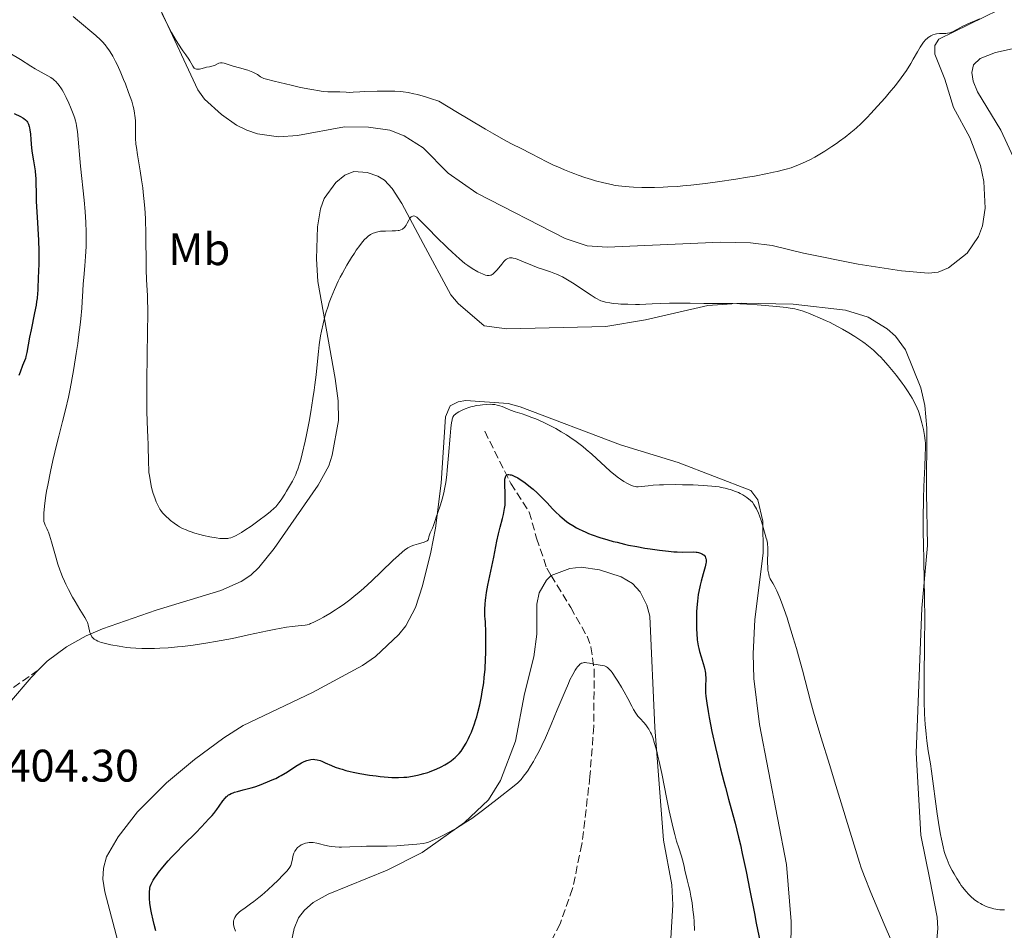
# Model space of a CAD drawing. Units: metres. Extents: x 625748 to 629234, y 4660157 to 4662532.
# Drawn here: x 628875 to 629092, y 4661974 to 4662174 of the extents above; entities that cross this region are included whole.
import ezdxf
from ezdxf.enums import TextEntityAlignment as Align

# ---------------------------------------------------------------- set-up
doc = ezdxf.new("R2010")
doc.units = ezdxf.units.M
doc.header["$MEASUREMENT"] = 0
doc.linetypes.add('DGN Style 3', pattern=[2.435891, 1.739922, -0.695969])
for name, color, linetype, lineweight in [('Barranco lineal', 142, 'DGN Style 3', 13), ('Cota de punto acotado terreno', 7, 'Continuous', 0), ('Curva de nivel directora', 30, 'Continuous', 30), ('Curva de nivel intermedia', 30, 'Continuous', 0), ('Etiqueta de uso rústico', 92, 'Continuous', 0), ('Línea de cambio de uso (parcela vista)', 92, 'Continuous', 0), ('Senda', 7, 'DGN Style 3', 0)]:
    doc.layers.add(name, color=color, linetype=linetype, lineweight=lineweight)
doc.styles.add('Style-Arial', font='arial.ttf')

msp = doc.modelspace()

# ---------------------------------------------------------------- linework, layer by layer
at = {"layer": 'Barranco lineal', "color": 142, "linetype": 'DGN Style 3', "lineweight": 13}
for points in [[(628977.63, 4662083.66, 402.44), (628983.33, 4662072.18, 399.51), (628987.39, 4662065.91, 398.68), (628989.03, 4662060.13, 397.56), (628991.24, 4662053.54, 396.84), (628992.21, 4662051.96, 396.78)], [(628992.21, 4662051.96, 396.78), (628996.53, 4662044.92, 396.49), (629000.11, 4662038.61, 395.7), (629000.97, 4662036.25, 395.44), (629001.67, 4662031.31, 394.9), (629001.6, 4662018.82, 393.99), (629000.75, 4662007.75, 393.1), (628998.97, 4661992.88, 391.69), (628996.93, 4661983.13, 390.69), (628994.18, 4661975.38, 390.12), (628988.94, 4661965.21, 389.55)]]:
    msp.add_polyline3d(points, dxfattribs=at)
at = {"layer": 'Curva de nivel directora', "color": 30, "linetype": 'Continuous', "lineweight": 30, "elevation": 400, "flags": 128}
for points in [[(628874.14, 4662153.54), (628875.5, 4662152.86), (628876.05, 4662152.56), (628876.27, 4662152.41), (628876.64, 4662152.12), (628876.91, 4662151.82), (628877.05, 4662151.62), (628877.27, 4662151.18), (628877.44, 4662150.68), (628877.51, 4662150.39), (628877.61, 4662149.9), (628877.72, 4662148.98), (628877.83, 4662147.8), (628877.99, 4662145.88), (628878.12, 4662144.82), (628878.38, 4662143.13), (628878.73, 4662140.88), (628878.85, 4662139.83), (628878.89, 4662139.33), (628878.93, 4662138.34), (628878.96, 4662135.89), (628879.01, 4662134.16), (628879.19, 4662130.76), (628879.47, 4662125.64), (628879.56, 4662123.28), (628879.58, 4662122.24), (628879.56, 4662120.42), (628879.51, 4662118.93), (628879.42, 4662117.33), (628879.39, 4662116.67), (628879.37, 4662115.79), (628879.34, 4662114.63), (628879.3, 4662113.99), (628879.18, 4662112.86), (628879.08, 4662112.18), (628878.95, 4662111.41), (628878.62, 4662109.67), (628877.86, 4662105.97), (628877.54, 4662104.32), (628876.96, 4662100.99), (628876.74, 4662100.1), (628876.6, 4662099.64), (628876.42, 4662099.15), (628876.01, 4662098.1), (628875.43, 4662096.63), (628875.17, 4662095.89)], [(628970.2, 4662011.23), (628970.78, 4662011.68), (628971.13, 4662011.98), (628971.77, 4662012.61), (628971.99, 4662012.86), (628972.4, 4662013.36), (628972.79, 4662013.9), (628973.04, 4662014.28), (628973.53, 4662015.12), (628974.04, 4662016.09), (628974.3, 4662016.63), (628974.7, 4662017.54), (628975.1, 4662018.58), (628975.31, 4662019.16), (628975.67, 4662020.28), (628975.85, 4662020.89), (628976.12, 4662021.87), (628976.52, 4662023.52), (628976.9, 4662025.38), (628977.08, 4662026.4), (628977.38, 4662028.39), (628977.51, 4662029.51), (628977.68, 4662031.4), (628977.8, 4662033.61), (628977.84, 4662034.85), (628977.86, 4662037.67), (628977.84, 4662039.26), (628977.78, 4662041.89), (628977.73, 4662042.31), (628977.66, 4662043.14), (628977.64, 4662043.98), (628977.64, 4662044.55), (628977.7, 4662045.67), (628977.78, 4662046.52), (628977.84, 4662047.08), (628978, 4662048.19), (628978.3, 4662049.82), (628978.96, 4662052.91), (628979.6, 4662055.99), (628980.3, 4662059.52), (628980.66, 4662061.1), (628981.04, 4662062.59), (628981.53, 4662064.47), (628981.74, 4662065.38), (628981.92, 4662066.28), (628981.99, 4662066.72), (628982.08, 4662067.39), (628982.12, 4662068.06), (628982.14, 4662068.5), (628982.14, 4662069.37), (628982.11, 4662070.21), (628982.04, 4662071.71), (628982.02, 4662072.63), (628982.05, 4662073.12), (628982.08, 4662073.33), (628982.15, 4662073.59), (628982.29, 4662073.86), (628982.37, 4662073.96), (628982.58, 4662074.1), (628982.76, 4662074.14), (628982.88, 4662074.15), (628983.18, 4662074.12), (628983.46, 4662074.05), (628983.66, 4662073.98), (628984.11, 4662073.79), (628984.86, 4662073.4), (628985.4, 4662073.07), (628985.77, 4662072.83), (628986.53, 4662072.3), (628987.69, 4662071.4), (628988.27, 4662070.91), (628989.14, 4662070.12), (628990.02, 4662069.28), (628990.45, 4662068.83), (628991.33, 4662067.9), (628992.52, 4662066.62), (628993.14, 4662065.98), (628994.12, 4662065.05), (628994.64, 4662064.6), (628995.62, 4662063.84), (628996.14, 4662063.47), (628996.95, 4662062.95), (628997.81, 4662062.46), (628998.26, 4662062.22), (628999.19, 4662061.76), (628999.68, 4662061.54), (629000.45, 4662061.21), (629001.24, 4662060.9), (629002.92, 4662060.32), (629004.68, 4662059.79), (629005.89, 4662059.46), (629006.7, 4662059.25), (629008.34, 4662058.86), (629009.26, 4662058.66), (629011.08, 4662058.3), (629012.84, 4662057.98), (629013.96, 4662057.8), (629016.04, 4662057.51), (629018.05, 4662057.29), (629019.21, 4662057.19), (629019.92, 4662057.15)], [(629019.92, 4662057.15), (629021.18, 4662057.12), (629023.46, 4662057.13), (629024.07, 4662057.09), (629024.34, 4662057.06), (629024.6, 4662057.01), (629025.08, 4662056.87), (629025.48, 4662056.68), (629025.7, 4662056.52), (629025.83, 4662056.41), (629026.05, 4662056.16), (629026.19, 4662055.87), (629026.24, 4662055.71), (629026.28, 4662055.43), (629026.27, 4662054.92), (629026.22, 4662054.6), (629026.06, 4662053.84), (629025.65, 4662052.34), (629025.21, 4662050.71), (629024.99, 4662049.83), (629024.69, 4662048.46), (629024.57, 4662047.76), (629024.38, 4662046.35), (629024.25, 4662044.92), (629024.2, 4662043.96), (629024.15, 4662042.05), (629024.17, 4662040.15), (629024.22, 4662039.21), (629024.34, 4662037.84), (629024.47, 4662036.95), (629024.54, 4662036.52), (629024.67, 4662035.88), (629024.83, 4662035.26), (629025.18, 4662034.07), (629025.66, 4662032.6), (629025.87, 4662031.9), (629026.03, 4662031.23), (629026.09, 4662030.9), (629026.16, 4662030.42), (629026.18, 4662030.11), (629026.2, 4662029.47), (629026.16, 4662027.4), (629026.19, 4662026.16), (629026.24, 4662025.46), (629026.42, 4662023.89), (629026.71, 4662022.08), (629026.96, 4662020.73), (629027.58, 4662017.68), (629028.35, 4662014.17), (629028.78, 4662012.31), (629029.46, 4662009.47), (629030.16, 4662006.68), (629030.52, 4662005.34), (629031.22, 4662002.76), (629032.18, 4661999.33), (629032.67, 4661997.5), (629033.44, 4661994.44), (629033.84, 4661992.73), (629034.25, 4661990.87), (629035.09, 4661986.86), (629035.91, 4661982.74), (629036.9, 4661977.66), (629037.32, 4661975.52), (629038.44, 4661970)], [(628905.33, 4661973.86), (628904.94, 4661975.27), (628904.72, 4661976.16), (628904.36, 4661977.77), (628904.21, 4661978.56), (628904, 4661979.9), (628903.9, 4661980.97), (628903.88, 4661981.56), (628903.91, 4661982.5), (628903.96, 4661983.01), (628904, 4661983.25), (628904.08, 4661983.58), (628904.27, 4661984.09), (628904.4, 4661984.37), (628904.74, 4661984.98), (628905.16, 4661985.65), (628905.42, 4661986.04), (628905.89, 4661986.69), (628906.8, 4661987.84), (628908.02, 4661989.23), (628908.76, 4661990.03), (628909.6, 4661990.9), (628911.46, 4661992.79), (628914.09, 4661995.42), (628915.34, 4661996.69), (628916.98, 4661998.44), (628917.65, 4661999.2), (628918.04, 4661999.67), (628918.71, 4662000.51), (628919.24, 4662001.24), (628920.05, 4662002.39), (628920.54, 4662003.02), (628920.79, 4662003.28), (628920.95, 4662003.44), (628921.3, 4662003.71), (628921.49, 4662003.82), (628921.87, 4662004.03), (628922.29, 4662004.21), (628922.59, 4662004.31), (628923.24, 4662004.51), (628924.5, 4662004.84), (628926.27, 4662005.29), (628927.08, 4662005.53), (628928.12, 4662005.9), (628929.82, 4662006.63), (628930.39, 4662006.85), (628931.22, 4662007.18), (628931.67, 4662007.37), (628932.43, 4662007.74), (628932.84, 4662007.97), (628934.22, 4662008.81), (628936.11, 4662010.03), (628936.94, 4662010.54), (628937.3, 4662010.75), (628937.93, 4662011.07), (628938.46, 4662011.29), (628938.77, 4662011.38), (628939.35, 4662011.5), (628939.94, 4662011.55), (628940.26, 4662011.54), (628940.79, 4662011.47), (628941.41, 4662011.29), (628941.76, 4662011.16), (628942.56, 4662010.8), (628943.92, 4662010.19), (628944.76, 4662009.86), (628945.71, 4662009.51), (628946.24, 4662009.35), (628947.1, 4662009.1), (628948.05, 4662008.86), (628948.71, 4662008.71), (628950.12, 4662008.44), (628952.29, 4662008.08), (628953.73, 4662007.89), (628954.65, 4662007.78), (628956.35, 4662007.63), (628957.19, 4662007.58), (628958.63, 4662007.55), (628959.82, 4662007.6), (628960.51, 4662007.66), (628961.72, 4662007.84), (628962.86, 4662008.06), (628963.41, 4662008.19), (628964.24, 4662008.41), (628965.07, 4662008.66), (628965.49, 4662008.81), (628966.35, 4662009.14), (628966.92, 4662009.39), (628968.05, 4662009.92), (628968.84, 4662010.35), (628969.21, 4662010.56), (628969.56, 4662010.78), (628970.2, 4662011.23)]]:
    msp.add_lwpolyline(points, dxfattribs=at)
at = {"layer": 'Curva de nivel intermedia', "color": 30, "linetype": 'Continuous', "lineweight": 0, "flags": 128}
for points, elevation in [([(628887.15, 4662174.84), (628888.04, 4662174.02), (628892.1, 4662170.62), (628893.1, 4662169.72), (628893.54, 4662169.29), (628894.14, 4662168.63), (628894.7, 4662167.9), (628894.98, 4662167.5), (628895.27, 4662167.06), (628895.85, 4662166.08), (628896.43, 4662164.97), (628896.83, 4662164.16), (628897.63, 4662162.42), (628898.22, 4662161.01), (628898.61, 4662160.04), (628899.32, 4662158.14), (628899.98, 4662156.19), (628900.3, 4662155.08), (628900.43, 4662154.57), (628900.62, 4662153.62), (628900.71, 4662153.02), (628900.75, 4662152.62), (628900.8, 4662151.82), (628900.8, 4662150.37), (628900.8, 4662148.91), (628900.82, 4662148.1), (628900.92, 4662146.76), (628901.01, 4662146.03), (628901.25, 4662144.44), (628901.86, 4662140.88), (628902.16, 4662138.94), (628902.41, 4662137.16), (628902.52, 4662136.24), (628902.67, 4662134.84), (628902.85, 4662132.67), (628902.99, 4662130.42), (628903.04, 4662129.25), (628903.08, 4662128.07), (628903.12, 4662125.68), (628903.16, 4662121.17), (628903.18, 4662119.25), (628903.25, 4662116.95), (628903.44, 4662113.52), (628903.49, 4662111.97), (628903.5, 4662111.04), (628903.5, 4662109.32), (628903.46, 4662105.68), (628903.3, 4662094.8), (628903.28, 4662091.2), (628903.29, 4662089.58), (628903.31, 4662088.15), (628903.37, 4662085.75), (628903.54, 4662082.27), (628903.6, 4662080.86), (628903.65, 4662076.68), (628903.72, 4662075.3), (628903.78, 4662074.61), (628903.87, 4662073.93)], 410), ([(628906.6, 4662175.52), (628908.75, 4662171.35), (628909.56, 4662169.94)], 415), ([(629028.83, 4662138.48), (629032.82, 4662139.08), (629035.36, 4662139.5), (629036.95, 4662139.77), (629039.79, 4662140.31), (629041.13, 4662140.59), (629041.93, 4662140.77), (629043.32, 4662141.11), (629043.93, 4662141.28), (629044.99, 4662141.59), (629045.9, 4662141.91), (629046.44, 4662142.12), (629047.45, 4662142.56), (629049.11, 4662143.35), (629050.21, 4662143.93), (629050.94, 4662144.34), (629052.37, 4662145.2), (629053.95, 4662146.23), (629054.97, 4662146.93), (629055.62, 4662147.4), (629056.85, 4662148.32), (629058.1, 4662149.31), (629058.86, 4662149.95), (629059.35, 4662150.37), (629060.28, 4662151.23), (629061.21, 4662152.13), (629061.7, 4662152.63), (629062.51, 4662153.49), (629063.99, 4662155.12), (629065.64, 4662156.99), (629066.54, 4662158.04), (629067.9, 4662159.69), (629069.19, 4662161.36), (629069.78, 4662162.18), (629070.33, 4662162.98), (629071.28, 4662164.49), (629071.83, 4662165.42), (629072.76, 4662167.08), (629073.35, 4662168.09), (629073.62, 4662168.52), (629074.12, 4662169.22), (629074.59, 4662169.75), (629074.9, 4662170.03), (629075.09, 4662170.19), (629075.49, 4662170.45), (629075.71, 4662170.58), (629076.16, 4662170.79), (629076.63, 4662170.94), (629076.94, 4662171.02), (629077.59, 4662171.1), (629078.34, 4662171.12), (629079.02, 4662171.12), (629079.36, 4662171.15), (629079.86, 4662171.24), (629080.11, 4662171.32), (629080.62, 4662171.55), (629082.74, 4662172.68), (629084.38, 4662173.46), (629085.6, 4662173.99), (629086.42, 4662174.33)], 415), ([(628909.56, 4662169.94), (628910.13, 4662169), (628911.22, 4662167.32), (628911.89, 4662166.38), (628912.55, 4662165.46), (628912.8, 4662165.08), (628913.09, 4662164.55), (628913.41, 4662163.93), (628913.58, 4662163.68), (628913.75, 4662163.5), (628913.84, 4662163.42), (628914, 4662163.34), (628914.25, 4662163.25), (628914.54, 4662163.22), (628914.7, 4662163.23), (628914.86, 4662163.25), (628915.22, 4662163.33), (628916, 4662163.57), (628916.42, 4662163.68), (628917.06, 4662163.8), (628917.87, 4662163.96), (628918.23, 4662164.08), (628919.15, 4662164.55), (628919.48, 4662164.64), (628919.67, 4662164.65), (628919.87, 4662164.63), (628920.34, 4662164.54), (628922.32, 4662163.9), (628923.66, 4662163.53), (628925.5, 4662163.02), (628926.29, 4662162.76), (628926.63, 4662162.62), (628927.2, 4662162.34), (628927.65, 4662162.06), (628928.32, 4662161.59), (628928.59, 4662161.43), (628928.74, 4662161.35), (628929.03, 4662161.24), (628929.66, 4662161.04), (628931.31, 4662160.61), (628935.02, 4662159.73), (628937.14, 4662159.26), (628939.15, 4662158.84), (628940.04, 4662158.68), (628940.83, 4662158.55), (628942.12, 4662158.38), (628943.12, 4662158.31), (628944.66, 4662158.28), (628945.74, 4662158.25), (628947.15, 4662158.18), (628947.8, 4662158.16), (628948.71, 4662158.2), (628950.18, 4662158.3), (628951.2, 4662158.35), (628953.96, 4662158.42), (628955.52, 4662158.44), (628957.81, 4662158.42), (628959.05, 4662158.37), (628959.7, 4662158.31), (628960.77, 4662158.14), (628962.06, 4662157.87), (628962.82, 4662157.68), (628964.62, 4662157.16), (628965.69, 4662156.83), (628967.53, 4662156.23), (628971.62, 4662153.72), (628973.94, 4662152.31), (628977.76, 4662150.04), (628979.29, 4662149.16), (628981.72, 4662147.79), (628983.49, 4662146.85), (628985.77, 4662145.73), (628987.63, 4662144.79), (628989.84, 4662143.62), (628991.01, 4662143.03), (628992.75, 4662142.19), (628993.69, 4662141.76), (628995.15, 4662141.12), (628996.65, 4662140.51), (628997.4, 4662140.22), (628998.15, 4662139.95), (628999.63, 4662139.44), (629001.06, 4662139), (629001.99, 4662138.73), (629003.77, 4662138.26), (629005.46, 4662137.88), (629006.32, 4662137.72), (629007.73, 4662137.52), (629009.36, 4662137.37), (629010.29, 4662137.31), (629012.17, 4662137.25), (629013.23, 4662137.24), (629014.95, 4662137.25), (629016.84, 4662137.31), (629017.85, 4662137.36), (629020.01, 4662137.49), (629021.15, 4662137.59), (629022.96, 4662137.76), (629024.86, 4662137.97), (629026.16, 4662138.12), (629028.83, 4662138.48)], 415), ([(628873.19, 4662166.8), (628875.51, 4662165.39), (628877.83, 4662163.94), (628878.78, 4662163.36), (628880.07, 4662162.63), (628881.55, 4662161.8), (628882.19, 4662161.41), (628882.71, 4662161.04), (628882.96, 4662160.85), (628883.32, 4662160.52), (628883.67, 4662160.14), (628883.85, 4662159.93), (628884.21, 4662159.44), (628884.39, 4662159.16), (628884.67, 4662158.7), (628884.96, 4662158.18), (628885.56, 4662157.01), (628886.14, 4662155.75), (628886.5, 4662154.92), (628887.12, 4662153.41), (628887.45, 4662152.51), (628887.58, 4662152.11), (628887.77, 4662151.35), (628887.87, 4662150.82), (628888.04, 4662149.57), (628888.74, 4662141.94), (628889.51, 4662134.47), (628889.73, 4662131.95), (628889.81, 4662130.74), (628889.88, 4662129.59), (628889.95, 4662127.42), (628889.96, 4662125.45), (628889.94, 4662124.24), (628889.84, 4662122.09), (628889.69, 4662120.02), (628889.46, 4662117.45), (628889.35, 4662116.08), (628889.25, 4662114.55), (628889.09, 4662112.14), (628888.99, 4662110.75), (628888.77, 4662108.36), (628888.62, 4662107.02), (628888.3, 4662104.38), (628888.11, 4662102.97), (628887.79, 4662100.79), (628887.26, 4662097.44), (628886.67, 4662094.17), (628886.37, 4662092.61), (628886.06, 4662091.13), (628885.43, 4662088.37), (628884.79, 4662085.81), (628883.94, 4662082.55), (628883.53, 4662080.93), (628882.66, 4662077.23), (628882.13, 4662074.82), (628881.52, 4662071.82), (628881.28, 4662070.47), (628881.12, 4662069.53), (628880.87, 4662067.87), (628880.71, 4662066.47), (628880.65, 4662065.68), (628880.63, 4662065.22), (628880.64, 4662064.42), (628880.67, 4662064.06), (628880.7, 4662063.84), (628880.79, 4662063.46), (628880.95, 4662063.01), (628881.34, 4662062.3), (628881.58, 4662061.78), (628881.71, 4662061.45), (628881.93, 4662060.79), (628882.36, 4662059.32), (628883.2, 4662056.3), (628883.76, 4662054.48), (628884.2, 4662053.21), (628884.43, 4662052.58), (628884.8, 4662051.63), (628885.21, 4662050.69), (628885.49, 4662050.08), (628886.07, 4662048.89), (628886.95, 4662047.22), (628887.53, 4662046.21), (628888.57, 4662044.49), (628889.7, 4662042.72), (628890.07, 4662042.06), (628890.26, 4662041.65), (628890.34, 4662041.44), (628890.43, 4662041.12), (628890.57, 4662040.42), (628890.7, 4662039.77), (628890.78, 4662039.44), (628890.97, 4662038.96), (628891.14, 4662038.65), (628891.25, 4662038.5), (628891.43, 4662038.29), (628891.76, 4662037.98), (628892.19, 4662037.71), (628892.51, 4662037.55), (628893.24, 4662037.26)], 405), ([(628958, 4662127.71), (628958.57, 4662127.77), (628958.83, 4662127.82), (628959.19, 4662127.93), (628959.52, 4662128.09), (628959.68, 4662128.2), (628959.97, 4662128.47), (628960.11, 4662128.64), (628960.31, 4662128.94), (628960.56, 4662129.41), (628960.91, 4662130.08), (628961.1, 4662130.39), (628961.31, 4662130.66), (628961.42, 4662130.77), (628961.61, 4662130.9), (628961.79, 4662130.97), (628962.04, 4662130.99), (628962.28, 4662130.94), (628962.55, 4662130.81), (628962.7, 4662130.72), (628965.36, 4662128), (628966.89, 4662126.47), (628969.4, 4662124.01), (628970.42, 4662123.04), (628972.06, 4662121.56), (628973.27, 4662120.56), (628973.89, 4662120.1), (628974.85, 4662119.46), (628976.08, 4662118.73), (628976.73, 4662118.4), (628977.1, 4662118.24), (628977.75, 4662118.01), (628978.13, 4662117.92), (628978.32, 4662117.9), (628978.59, 4662117.89), (628978.86, 4662117.94), (628979, 4662117.98), (628979.27, 4662118.12), (628979.42, 4662118.21), (628979.64, 4662118.39), (628979.87, 4662118.61), (628980.36, 4662119.16), (628981.34, 4662120.4), (628981.81, 4662120.96), (628982.2, 4662121.34), (628982.39, 4662121.49), (628982.69, 4662121.65), (628983.03, 4662121.75), (628983.22, 4662121.77), (628983.63, 4662121.75), (628983.87, 4662121.71), (628984.27, 4662121.61), (628984.72, 4662121.47), (628985.75, 4662121.08), (628988.12, 4662120.08), (628989.34, 4662119.61), (628990.51, 4662119.22), (628992.04, 4662118.72), (628992.83, 4662118.44), (628993.65, 4662118.11), (628994.08, 4662117.91), (628994.75, 4662117.58), (628995.44, 4662117.19), (628996.9, 4662116.3), (628998.37, 4662115.33), (629000.2, 4662114.08), (629001, 4662113.55), (629001.91, 4662112.98), (629002.32, 4662112.75), (629002.88, 4662112.46), (629003.16, 4662112.35), (629003.71, 4662112.15), (629004.14, 4662112.03), (629005.09, 4662111.86), (629005.83, 4662111.76), (629006.95, 4662111.66), (629007.57, 4662111.62), (629009.08, 4662111.57), (629010.73, 4662111.55), (629011.61, 4662111.56), (629014.4, 4662111.65), (629018.26, 4662111.8), (629020.14, 4662111.85), (629022.77, 4662111.85), (629025.77, 4662111.78), (629026.99, 4662111.76), (629028.49, 4662111.77), (629030.64, 4662111.78), (629032.16, 4662111.74), (629035.23, 4662111.57), (629037.55, 4662111.42), (629041.86, 4662111.08), (629043.93, 4662110.86), (629044.75, 4662110.75), (629045.83, 4662110.55), (629046.34, 4662110.42), (629047.39, 4662110.11), (629048.99, 4662109.55), (629049.86, 4662109.2), (629051.25, 4662108.62), (629052.68, 4662107.97)], 410), ([(628903.87, 4662073.93), (628904.09, 4662072.58), (628904.37, 4662071.3), (628904.59, 4662070.49), (628904.73, 4662069.98), (628905.04, 4662069.04), (628905.39, 4662068.12), (628905.56, 4662067.71), (628905.93, 4662066.97), (628906.2, 4662066.53), (628906.39, 4662066.25), (628906.79, 4662065.72), (628907.03, 4662065.44), (628907.56, 4662064.9), (628908.12, 4662064.39), (628908.5, 4662064.07), (628909.29, 4662063.47), (628910.07, 4662062.93), (628910.49, 4662062.68), (628911.16, 4662062.31), (628911.94, 4662061.96), (628912.38, 4662061.79), (628912.86, 4662061.61), (628913.9, 4662061.28), (628915, 4662060.96), (628915.75, 4662060.77), (628917.17, 4662060.45), (628918.56, 4662060.21), (628919.35, 4662060.12), (628919.82, 4662060.09), (628920.63, 4662060.08), (628921.14, 4662060.12), (628921.37, 4662060.15), (628921.82, 4662060.26), (628922.12, 4662060.37), (628922.8, 4662060.68), (628923.63, 4662061.13), (628924.11, 4662061.41), (628924.9, 4662061.9), (628926.25, 4662062.8), (628927.75, 4662063.88), (628929.69, 4662065.36), (628930.5, 4662066.02), (628931.32, 4662066.75), (628931.66, 4662067.08), (628932.12, 4662067.61), (628932.35, 4662067.91), (628932.85, 4662068.61), (628933.63, 4662069.81), (628934.06, 4662070.5), (628934.71, 4662071.59), (628935.33, 4662072.71), (628935.61, 4662073.25), (628936.05, 4662074.18), (628936.25, 4662074.64), (628936.53, 4662075.36), (628936.92, 4662076.53), (628937.1, 4662077.19), (628937.49, 4662078.69), (628938.12, 4662081.49), (628938.41, 4662082.88), (628938.98, 4662085.78), (628939.37, 4662087.92), (628939.85, 4662090.89), (628940.12, 4662092.72), (628940.27, 4662093.87), (628940.53, 4662096.05), (628940.75, 4662098.33), (628941.04, 4662101.22), (628941.22, 4662102.67), (628941.52, 4662104.66), (628941.72, 4662105.68), (628942.06, 4662107.25), (628942.47, 4662108.87), (628942.7, 4662109.69), (628943.17, 4662111.19), (628943.43, 4662111.95), (628943.86, 4662113.1), (628944.57, 4662114.85), (628945.39, 4662116.63), (628945.83, 4662117.52), (628946.31, 4662118.42), (628947.3, 4662120.17), (628948.31, 4662121.83), (628948.96, 4662122.83), (628949.38, 4662123.44), (628950.13, 4662124.5), (628950.5, 4662124.99), (628951.13, 4662125.74), (628951.66, 4662126.26), (628951.96, 4662126.52), (628952.51, 4662126.88), (628953.06, 4662127.17), (628953.36, 4662127.3), (628953.84, 4662127.45), (628954.39, 4662127.57), (628954.7, 4662127.61), (628955.03, 4662127.64), (628955.76, 4662127.67), (628957.29, 4662127.69), (628958, 4662127.71)], 410), ([(629052.68, 4662107.97), (629053.41, 4662107.62), (629055.35, 4662106.63), (629056.31, 4662106.11), (629057.71, 4662105.31), (629059.03, 4662104.49), (629059.67, 4662104.08), (629060.73, 4662103.34), (629061.24, 4662102.97), (629061.98, 4662102.39), (629063.07, 4662101.47), (629064.14, 4662100.47), (629064.68, 4662099.92), (629065.23, 4662099.34), (629066.34, 4662098.11), (629067.43, 4662096.81), (629068.12, 4662095.95), (629069.4, 4662094.26), (629069.82, 4662093.67), (629070.58, 4662092.56), (629071.22, 4662091.55), (629071.58, 4662090.93), (629072.2, 4662089.81), (629072.72, 4662088.73), (629072.99, 4662088.06), (629073.15, 4662087.61), (629073.46, 4662086.64), (629073.75, 4662085.54), (629073.89, 4662084.95), (629074.09, 4662084.04), (629074.33, 4662082.72), (629074.46, 4662081.62), (629074.5, 4662081.05), (629074.53, 4662080.1), (629074.49, 4662078.31), (629074.37, 4662075.88), (629074.16, 4662071.53), (629074.09, 4662068.88), (629074.04, 4662064.38), (629074.05, 4662061.21), (629074.07, 4662059.1), (629074.14, 4662055.08), (629074.33, 4662047.07), (629074.36, 4662042.54), (629074.31, 4662037.09), (629074.22, 4662029.37), (629074.22, 4662025.87), (629074.24, 4662024.3), (629074.33, 4662021.54), (629074.46, 4662019.22), (629074.57, 4662017.88), (629074.65, 4662017.06), (629074.82, 4662015.58), (629075.15, 4662013.4), (629075.63, 4662010.57), (629075.88, 4662008.94), (629077.08, 4661999.59), (629077.52, 4661996.71), (629077.82, 4661995.03), (629078.02, 4661994.02), (629078.39, 4661992.31), (629078.65, 4661991.29), (629078.78, 4661990.84), (629079.06, 4661990.02), (629079.27, 4661989.5), (629079.77, 4661988.39), (629080.43, 4661987.09), (629080.81, 4661986.38), (629081.42, 4661985.32), (629082.07, 4661984.29), (629082.4, 4661983.81), (629082.73, 4661983.36), (629083.39, 4661982.55), (629084.04, 4661981.84), (629084.47, 4661981.43), (629085.27, 4661980.74), (629085.55, 4661980.52), (629086.09, 4661980.14), (629086.62, 4661979.82), (629086.97, 4661979.63), (629087.7, 4661979.3), (629088.3, 4661979.08), (629089.12, 4661978.82), (629089.53, 4661978.7), (629090.41, 4661978.52), (629090.88, 4661978.45), (629091.1, 4661978.44), (629091.43, 4661978.44), (629091.93, 4661978.5)], 410), ([(628893.24, 4662037.26), (628893.65, 4662037.13), (628894.5, 4662036.9), (628895.4, 4662036.7), (628897.2, 4662036.39), (628898.88, 4662036.16), (628899.69, 4662036.07), (628900.93, 4662035.97), (628902.24, 4662035.91), (628902.94, 4662035.9), (628905.01, 4662035.92), (628906.15, 4662035.97), (628908.02, 4662036.08), (628910.07, 4662036.26), (628911.16, 4662036.38), (628913.48, 4662036.67), (628916.75, 4662037.15), (628918.42, 4662037.43), (628920.91, 4662037.88), (628922.14, 4662038.12), (628925.66, 4662038.88), (628929.86, 4662039.82), (628931.68, 4662040.19), (628932.51, 4662040.34), (628934.01, 4662040.57), (628935.3, 4662040.74), (628937.26, 4662040.94), (628938.16, 4662041.06), (628938.54, 4662041.14), (628939.06, 4662041.29), (628939.32, 4662041.38), (628939.88, 4662041.62), (628940.8, 4662042.06), (628941.33, 4662042.34), (628942.17, 4662042.8), (628943.54, 4662043.61), (628944.82, 4662044.41), (628945.46, 4662044.85), (628946.45, 4662045.53), (628947.93, 4662046.63), (628949.26, 4662047.68), (628949.95, 4662048.25), (628951.03, 4662049.18), (628952.81, 4662050.82), (628954.82, 4662052.75), (628957.48, 4662055.32), (628958.62, 4662056.38), (628959.56, 4662057.19), (628959.97, 4662057.51), (628960.69, 4662058.01), (628961.13, 4662058.25), (628961.42, 4662058.39), (628962, 4662058.62), (628963.05, 4662058.93), (628964.32, 4662059.29), (628964.78, 4662059.47), (628964.94, 4662059.57), (628965.03, 4662059.64), (628965.15, 4662059.78), (628965.25, 4662060.03), (628965.33, 4662060.44), (628965.38, 4662060.69), (628965.45, 4662060.89), (628965.63, 4662061.34), (628966.11, 4662062.38), (628966.34, 4662062.94), (628966.65, 4662063.81), (628967.02, 4662064.98), (628967.21, 4662065.57), (628967.9, 4662067.48), (628968.28, 4662068.74), (628968.62, 4662070.14), (628968.79, 4662070.97), (628969.04, 4662072.42), (628969.27, 4662074.12), (628969.38, 4662075.08), (628969.68, 4662078.31), (628970.02, 4662082.62), (628970.18, 4662084.35), (628970.33, 4662085.61), (628970.42, 4662086.08), (628970.48, 4662086.34), (628970.63, 4662086.76), (628970.82, 4662087.09), (628970.97, 4662087.27), (628971.08, 4662087.37), (628971.34, 4662087.58), (628971.9, 4662087.92), (628972.49, 4662088.23), (628972.82, 4662088.38), (628973.33, 4662088.59), (628974.14, 4662088.88), (628974.56, 4662089), (628974.97, 4662089.11), (628975.8, 4662089.29), (628976.6, 4662089.42), (628977.12, 4662089.48), (628978.07, 4662089.56), (628978.9, 4662089.59), (628979.29, 4662089.58), (628979.83, 4662089.53)], 405), ([(628979.83, 4662089.53), (628980.36, 4662089.43), (628980.63, 4662089.36), (628980.9, 4662089.28), (628981.45, 4662089.07), (628982.63, 4662088.57), (628983.27, 4662088.32), (628984.32, 4662087.96), (628985.85, 4662087.47), (628986.68, 4662087.2), (628987.96, 4662086.72), (628988.84, 4662086.36), (628990.63, 4662085.57), (628992.38, 4662084.71), (628993.23, 4662084.26), (628994.45, 4662083.57), (628995.58, 4662082.86), (628996.3, 4662082.38), (628997.71, 4662081.38), (628999.15, 4662080.29), (628999.91, 4662079.67), (629001.15, 4662078.62), (629005.21, 4662074.91), (629006.36, 4662073.94), (629007.04, 4662073.42), (629007.46, 4662073.12), (629008.23, 4662072.61), (629009.01, 4662072.17), (629009.48, 4662071.93), (629009.77, 4662071.81), (629010.29, 4662071.61), (629010.75, 4662071.5), (629010.98, 4662071.47), (629011.36, 4662071.45), (629012.08, 4662071.5), (629013.54, 4662071.68), (629014.63, 4662071.78), (629016.04, 4662071.87), (629016.89, 4662071.9), (629019.61, 4662071.93), (629021.12, 4662071.91), (629023.42, 4662071.85), (629025.62, 4662071.75), (629026.62, 4662071.68), (629027.54, 4662071.6), (629029.13, 4662071.41), (629029.6, 4662071.33), (629030.45, 4662071.16), (629031.22, 4662070.97), (629031.69, 4662070.84), (629032.56, 4662070.53), (629033.38, 4662070.18), (629033.77, 4662069.99), (629034.35, 4662069.67), (629035.21, 4662069.12), (629036.05, 4662068.46), (629036.48, 4662068.09), (629036.81, 4662067.58), (629037.36, 4662066.6), (629037.81, 4662065.68), (629038.05, 4662065.1), (629038.42, 4662064.06), (629038.69, 4662063.08), (629038.97, 4662061.99), (629039.11, 4662061.47), (629039.28, 4662060.95), (629039.52, 4662060.19), (629039.64, 4662059.77), (629039.77, 4662059.08), (629039.82, 4662058.7), (629039.85, 4662058.29), (629039.87, 4662057.41), (629039.82, 4662054.78), (629039.85, 4662053.72), (629039.9, 4662053.14), (629039.95, 4662052.81), (629040.06, 4662052.23), (629040.19, 4662051.71), (629040.3, 4662051.42), (629040.38, 4662051.24), (629040.58, 4662050.88), (629040.99, 4662050.24), (629041.27, 4662049.74), (629041.82, 4662048.6), (629042.47, 4662047.07), (629042.85, 4662046.12), (629043.45, 4662044.49), (629044.1, 4662042.62), (629044.44, 4662041.61), (629045.47, 4662038.28), (629046.16, 4662035.92), (629046.61, 4662034.32), (629047.47, 4662031.17), (629049.23, 4662024.35), (629049.88, 4662021.94), (629050.24, 4662020.67), (629051.49, 4662016.51), (629053.47, 4662010.21), (629054.54, 4662006.75), (629059.11, 4661991.71), (629060, 4661988.89)], 405), ([(628939.02, 4661993.26), (628939.3, 4661993.26), (628939.87, 4661993.23), (628940.73, 4661993.09), (628941.3, 4661992.97), (628942.39, 4661992.7), (628943.4, 4661992.46), (628943.91, 4661992.38), (628944.72, 4661992.28), (628945.63, 4661992.23), (628946.14, 4661992.22), (628947.93, 4661992.28), (628950.48, 4661992.42), (628951.64, 4661992.46), (628953.09, 4661992.47), (628954.98, 4661992.45), (628956.14, 4661992.46), (628958.32, 4661992.56), (628959.9, 4661992.66), (628962.71, 4661992.89), (628964.09, 4661993.06), (628964.75, 4661993.19), (628965.12, 4661993.3), (628965.88, 4661993.6), (628967.36, 4661994.28), (628968.26, 4661994.73), (628969.83, 4661995.56), (628971.4, 4661996.45), (628972.22, 4661996.93), (628973.49, 4661997.71), (628974.75, 4661998.53), (628975.37, 4661998.96), (628975.97, 4661999.39), (628977.14, 4662000.27), (628980.33, 4662002.82), (628984.07, 4662005.71), (628984.87, 4662006.4), (628985.31, 4662006.84), (628985.59, 4662007.14), (628986.14, 4662007.81), (628986.78, 4662008.66), (628987.13, 4662009.16), (628987.7, 4662010.04), (628988.33, 4662011.09), (628988.66, 4662011.68), (628989.62, 4662013.52), (628990.14, 4662014.57), (628990.95, 4662016.3), (628992.23, 4662019.21), (628993.57, 4662022.4), (628995.27, 4662026.52), (628996.02, 4662028.25), (628996.36, 4662028.99), (628996.96, 4662030.21), (628997.49, 4662031.13), (628997.8, 4662031.6), (628997.99, 4662031.86), (628998.35, 4662032.26), (628998.55, 4662032.43), (628998.67, 4662032.52), (628998.91, 4662032.66), (628999.03, 4662032.71), (628999.27, 4662032.77), (628999.52, 4662032.8), (628999.68, 4662032.8), (629000.03, 4662032.77), (629000.68, 4662032.66), (629001.62, 4662032.47), (629002.09, 4662032.39), (629003.4, 4662032.2), (629003.96, 4662032.07), (629004.27, 4662031.95), (629004.41, 4662031.87), (629004.63, 4662031.72), (629004.98, 4662031.39), (629005.39, 4662030.91), (629005.62, 4662030.6), (629006.45, 4662029.39), (629006.86, 4662028.76), (629007.69, 4662027.4), (629008.3, 4662026.36), (629009.1, 4662024.89), (629009.97, 4662023.2), (629010.34, 4662022.52), (629010.81, 4662021.71), (629011.11, 4662021.27), (629011.31, 4662021.01), (629011.76, 4662020.5), (629012.59, 4662019.63), (629013.05, 4662019.1), (629013.5, 4662018.49), (629013.72, 4662018.15), (629014.1, 4662017.45), (629014.28, 4662017.05), (629014.56, 4662016.35), (629014.98, 4662015.03), (629015.44, 4662013.31), (629015.7, 4662012.26), (629015.96, 4662011.08), (629016.53, 4662008.43), (629017.67, 4662002.78)], 395), ([(629017.67, 4662002.78), (629018.19, 4662000.26), (629018.82, 4661997.34), (629019.17, 4661995.86), (629019.39, 4661995.03), (629019.81, 4661993.57), (629020.29, 4661992.07), (629020.89, 4661990.25), (629021.13, 4661989.43), (629021.41, 4661988.32), (629021.72, 4661986.83), (629021.91, 4661985.99), (629022.14, 4661985.04), (629022.5, 4661983.57), (629022.69, 4661982.76), (629022.96, 4661981.44), (629023.08, 4661980.73), (629023.2, 4661980), (629023.4, 4661978.47), (629023.56, 4661976.91), (629023.65, 4661975.87), (629023.77, 4661973.89)], 395), ([(628922.8, 4661973.76), (628922.53, 4661974.58), (628922.43, 4661974.96), (628922.4, 4661975.17), (628922.37, 4661975.5), (628922.39, 4661975.98), (628922.44, 4661976.26), (628922.49, 4661976.44), (628922.64, 4661976.8), (628922.85, 4661977.16), (628923, 4661977.35), (628923.3, 4661977.66), (628923.71, 4661978.02), (628923.97, 4661978.22), (628924.96, 4661978.93), (628926.13, 4661979.76), (628926.82, 4661980.27), (628927.96, 4661981.18), (628928.59, 4661981.71), (628929.89, 4661982.86), (628931.19, 4661984.06), (628932.01, 4661984.84), (628933.39, 4661986.22), (628934.12, 4661987), (628934.39, 4661987.32), (628934.78, 4661987.87), (628934.95, 4661988.19), (628935.03, 4661988.4), (628935.16, 4661988.82), (628935.26, 4661989.34), (628935.4, 4661990.11), (628935.5, 4661990.5), (628935.64, 4661990.9), (628935.73, 4661991.1), (628935.89, 4661991.39), (628936.12, 4661991.73), (628936.25, 4661991.89), (628936.47, 4661992.13), (628936.85, 4661992.45), (628937.27, 4661992.74), (628937.49, 4661992.86), (628937.97, 4661993.06), (628938.22, 4661993.14), (628938.62, 4661993.22), (628939.02, 4661993.26)], 395), ([(629060, 4661988.89), (629060.42, 4661987.68), (629061.11, 4661985.82), (629062.54, 4661982.28), (629065.46, 4661975.35), (629067.06, 4661971.61)], 405)]:
    msp.add_lwpolyline(points, dxfattribs=dict(at, elevation=elevation))
at = {"layer": 'Línea de cambio de uso (parcela vista)', "color": 92, "linetype": 'Continuous', "lineweight": 0}
for points in [[(628906.36, 4662176.18, 414.61), (628914.55, 4662158.69, 414.79), (628916.01, 4662156.69, 414.88), (628919.72, 4662153.26, 414.77), (628923.02, 4662150.96, 414.87), (628925.31, 4662149.83, 414.94), (628927.68, 4662149.05, 414.97), (628932.27, 4662148.41, 414.76), (628936.48, 4662148.65, 414.48), (628946.75, 4662150.56, 414.17), (628952.02, 4662150.53, 414.54), (628956.72, 4662149.83, 414.47), (628959.87, 4662148.59, 414.28), (628964.11, 4662145.94, 414.1), (628969.57, 4662140.43, 414.21), (628975.89, 4662136.01, 414.16), (628995.32, 4662126.05, 413.57), (629000.12, 4662124.45, 414.22), (629004.51, 4662124.13, 413.9), (629029.49, 4662125.25, 414.01), (629036.04, 4662125.09, 413.87), (629040.85, 4662124.52, 413.63), (629047.71, 4662122.79, 414.02), (629059.71, 4662120.38, 414.12), (629069.26, 4662118.9, 414.1), (629075.22, 4662118.41, 414.03), (629077.3, 4662118.67, 413.93), (629079.61, 4662119.6, 414.1), (629083.71, 4662122.84, 414.25), (629086.19, 4662126.47, 414.24), (629087.1, 4662128.81, 414.18), (629087.65, 4662132.69, 413.82), (629087.37, 4662138.53, 414.17), (629086.61, 4662142.1, 413.81), (629084.31, 4662148.2, 414.09), (629080.72, 4662154.85, 414.23), (629078.76, 4662161.06, 414.31), (629076.57, 4662166.58, 414.62), (629076.55, 4662168.43, 414.76), (629077.45, 4662169.84, 414.85), (629090.63, 4662176.27, 414.22)], [(629131.43, 4662174.82, 412.05), (629118.68, 4662171.82, 412.49), (629107.11, 4662169.75, 412.31), (629095.54, 4662168.18, 412.47), (629089.89, 4662166.93, 412.59), (629086.55, 4662165.6, 412.83), (629085.07, 4662164.18, 413.08), (629084.75, 4662162.56, 413.14), (629085.02, 4662160.59, 413.05), (629085.95, 4662158.26, 412.85), (629091.11, 4662149.82, 412.22), (629097.98, 4662134.94, 411.34), (629103.57, 4662124.61, 411.1), (629110.44, 4662115.96, 410.89), (629114.21, 4662112.71, 410.73), (629116.42, 4662111.52, 410.33), (629118.87, 4662110.71, 409.89), (629122.35, 4662110.19, 409.35), (629124.82, 4662110.38, 408.93), (629127.9, 4662111.49, 408.32), (629132.28, 4662114.03, 407.48)], [(629076.57, 4661967.14, 405.63), (629077.25, 4661974.39, 406.69), (629077.07, 4661976.86, 406.93), (629075.48, 4661985.15, 407.93), (629073.51, 4661994.89, 408.1), (629072.45, 4662012.99, 408.77), (629073.73, 4662044.81, 410.03), (629074.94, 4662058.58, 410.41), (629074.74, 4662070.15, 410.33), (629074.85, 4662084.33, 410.34), (629074.4, 4662089.31, 410.34), (629073.48, 4662093.24, 410.61), (629070.11, 4662101.57, 410.61), (629067.95, 4662104.58, 410.73), (629066.07, 4662106.21, 410.85), (629061.9, 4662108.76, 410.7), (629056.97, 4662110.28, 410.62), (629045.44, 4662111.6, 410.55), (629034.11, 4662111.79, 410.17), (629026.64, 4662111.28, 409.97), (629012.95, 4662108.15, 409.11), (629004.24, 4662106.66, 408.65), (628982.47, 4662106.17, 407.27), (628977.52, 4662106.81, 407.28), (628971.77, 4662111.76, 407.97), (628970.19, 4662113.66, 408.28), (628964.06, 4662124.93, 409.68), (628959.4, 4662133.7, 410.57), (628957.28, 4662136.99, 410.92), (628955.55, 4662138.84, 411.47), (628954.14, 4662139.74, 411.75), (628951.76, 4662140.51, 412.02), (628948.86, 4662140.75, 412.14), (628946.88, 4662139.99, 412.16), (628944.85, 4662138.36, 411.99), (628942.3, 4662134.85, 411.95), (628941.48, 4662132.52, 411.87), (628940.87, 4662128.62, 411.67), (628940.6, 4662121.56, 411.3), (628940.89, 4662116.59, 410.91), (628944.76, 4662095.27, 408.69), (628945.39, 4662090.34, 408.38), (628945.43, 4662086.05, 408.12), (628944.07, 4662078.42, 407.64), (628943.3, 4662076.05, 407.88), (628941.01, 4662071.81, 408.06), (628931.3, 4662057.91, 407.55), (628927.97, 4662053.75, 407.05), (628926.16, 4662052.03, 406.98), (628924.09, 4662050.61, 407.03), (628919.56, 4662048.65, 406.54), (628905.39, 4662044.36, 405.59), (628893.59, 4662040.24, 405.13), (628890.01, 4662038.72, 404.98), (628885.65, 4662036.28, 404.76), (628881.37, 4662033.11, 404.56), (628879.47, 4662031.19, 404.51)], [(628897.28, 4661970.16, 402.81), (628894.11, 4661982.44, 403.08), (628893.66, 4661985.17, 403.31), (628893.75, 4661987.63, 403.62), (628894.47, 4661990.11, 403.43), (628897, 4661994.5, 403.39), (628901.27, 4661999.98, 403.72), (628907.62, 4662006.37, 404.13), (628913.79, 4662011.53, 404.09), (628920.26, 4662016.28, 404.06), (628924.47, 4662018.97, 404.15), (628939.75, 4662026.25, 404.29), (628950.75, 4662032.18, 404.57), (628953.57, 4662034.13, 404.58), (628958.74, 4662038.96, 404.75), (628960.3, 4662040.9, 404.6), (628962.37, 4662044.95, 404.55), (628963.96, 4662049.68, 404.62), (628965.78, 4662057.07, 404.79), (628966.79, 4662062.33, 404.64), (628968.01, 4662072.25, 405.29), (628968.99, 4662086.86, 405.3), (628970.02, 4662089.23, 405.53), (628971.75, 4662090.13, 405.4), (628973.48, 4662090.45, 405.24), (628982.75, 4662089.74, 405.28), (628985.4, 4662089.04, 405.45), (629007.45, 4662080.68, 405.74), (629020.18, 4662076.8, 405.88), (629036.09, 4662070.62, 405.27), (629037.64, 4662068.6, 405.3), (629038.78, 4662063.88, 405), (629038.82, 4662056.83, 404.67), (629036.98, 4662042.25, 404.32), (629036.64, 4662034.76, 404.12), (629036.76, 4662029.31, 403.75), (629038, 4662019.23, 403.73), (629044, 4661988.44, 403.33), (629044.98, 4661975.87, 402.67), (629044.93, 4661969.79, 402.61)], [(628992.21, 4662051.96, 396.94), (628996.34, 4662053.48, 397.31), (628998.81, 4662053.79, 397.51), (629002.86, 4662053.23, 397.75), (629007.6, 4662051.67, 397.99), (629010.1, 4662050.2, 397.76), (629011.82, 4662048.36, 397.49), (629013.27, 4662045.44, 397.23), (629013.9, 4662043.05, 396.88), (629015.03, 4662018.53, 395.4), (629016.91, 4661993.79, 393.73), (629018.72, 4661983.94, 393.82), (629019.01, 4661979.57, 393.52), (629018.17, 4661966.01, 393.43)], [(628934.54, 4661968.77, 393.25), (628935.71, 4661974.39, 393.41), (628936.7, 4661976.69, 393.41), (628937.99, 4661978.41, 393.23), (628939.92, 4661980.1, 393.22), (628943.18, 4661981.94, 393.17), (628956.19, 4661987.17, 393.88), (628963.84, 4661991.1, 393.95), (628973.14, 4661997.67, 395.15), (628978.45, 4662002.63, 396.04), (628981.08, 4662006.88, 396.12), (628984.35, 4662015.51, 396.07), (628986.37, 4662025.91, 396.53), (628988.4, 4662034.09, 396.63), (628989.04, 4662039.05, 396.57), (628989.1, 4662045.67, 396.69), (628989.55, 4662048.12, 396.61), (628991.18, 4662050.96, 396.81), (628992.21, 4662051.96, 396.94)], [(628879.47, 4662031.19, 404.51), (628877.86, 4662029.55, 404.45), (628873.15, 4662023.93, 404.22), (628868.61, 4662017.37, 404.08), (628866.16, 4662013.03, 404.08), (628863.43, 4662006.93, 404.21), (628861.3, 4661999.75, 404.34), (628860.52, 4661994.53, 404.52), (628860.91, 4661988.75, 404.65), (628861.56, 4661983.13, 404.93), (628864.5, 4661965.66, 405.04), (628864.86, 4661961.26, 404.74), (628864.64, 4661958.77, 404.61), (628863.62, 4661956.08, 404.44), (628858.73, 4661947.63, 403.58), (628853.92, 4661938.76, 403.03), (628848.69, 4661927.41, 402.88), (628842.71, 4661913.29, 402.7), (628840.79, 4661907.01, 402.59)]]:
    msp.add_polyline3d(points, dxfattribs=at)
at = {"layer": 'Senda', "color": 7, "linetype": 'DGN Style 3', "lineweight": 0}
msp.add_polyline3d([(628873.99, 4662027.34, 404.19), (628879.47, 4662031.19, 404.51)], dxfattribs=at)

# ---------------------------------------------------------------- texts
at = {"layer": 'Cota de punto acotado terreno', "color": 7, "linetype": 'Continuous', "lineweight": 0, "style": 'Style-Arial'}
msp.add_text('404.30', height=7, dxfattribs=at).set_placement((628872.44, 4662006.66, 404.3))
at = {"layer": 'Etiqueta de uso rústico', "color": 92, "linetype": 'Continuous', "lineweight": 0, "style": 'Style-Arial'}
msp.add_text('Mb', height=7, dxfattribs=at).set_placement((628914.84, 4662123.68, 410.42), align=Align.MIDDLE_CENTER)

doc.saveas('drawing.dxf')
